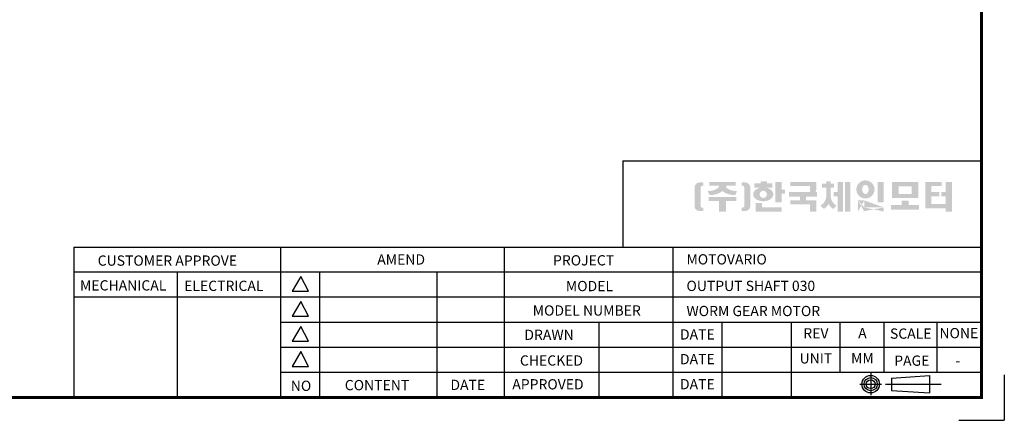
# Model space of a CAD drawing. Units: millimetres. Extents: x 215 to 960, y 44 to 575.
# Drawn here: x 488 to 960, y 44 to 236 of the extents above; entities that cross this region are included whole.
import ezdxf

# ---------------------------------------------------------------- set-up
doc = ezdxf.new("R2010")
doc.units = ezdxf.units.MM
doc.styles.get("Standard").update_dxf_attribs({"font": 'txt.shx'})

# ---------------------------------------------------------------- blocks, each defined once
blk = doc.blocks.new('BLOCK')
h = blk.add_hatch(color=1)
h.dxf.hatch_style = 1
h.paths.add_polyline_path([(-321.5063087220969, 170.3748868851464), (-319.2926656756437, 170.3748868851464), (-319.2926656756437, 163.3793856938917), (-312.4856209713171, 163.3793856938917), (-312.4856209713171, 170.3748868851464), (-310.2719779248638, 170.3748868851464), (-310.2719779248638, 163.3793856938917, 1.622532587323392), (-315.8891433234804, 174.5443580508257, 1.622532587323392), (-321.5063087220969, 163.3793856938917)], flags=0)
h.paths.add_polyline_path([(-312.4856209713171, 161.3948342226386), (-319.2926656756437, 161.3948342226386), (-319.2926656756437, 154.3993330313839), (-321.5063087220969, 154.3993330313839), (-321.5063087220969, 161.3948342226386, 1.622532587323393), (-315.8891433234804, 150.2298618657046, 1.622532587323391), (-310.2719779248638, 161.3948342226386), (-310.2719779248638, 154.3993330313839), (-312.4856209713171, 154.3993330313839)], flags=0)
h = blk.add_hatch(color=5)
h.dxf.hatch_style = 1
h.paths.add_polyline_path([(-243.227244251267, 156.8387528497064), (-247.7218442512669, 156.8387528497064), (-247.7218442512669, 150.8169128497064), (-243.227244251267, 150.8169128497064), (-229.278144251267, 150.8169128497064), (-229.278144251267, 153.7459928497064), (-243.227244251267, 153.7459928497064)], flags=0)
edge = h.paths.add_edge_path()
edge.add_line((-243.227244251267, 150.8169128497064), (-247.721844251267, 150.8169128497064))
edge.add_line((-247.7218442512669, 150.8169128497064), (-247.7218442512669, 156.8387528497064))
edge.add_line((-247.7218442512669, 156.8387528497064), (-243.227244251267, 156.8387528497064))
edge.add_line((-243.227244251267, 156.8387528497064), (-243.227244251267, 153.7459928497064))
edge.add_line((-243.227244251267, 153.7459928497064), (-229.278144251267, 153.7459928497064))
edge.add_line((-229.278144251267, 153.7459928497064), (-229.278144251267, 150.8169128497064))
edge.add_line((-229.278144251267, 150.8169128497064), (-244.594104251267, 150.8169128497064))
edge.add_line((-174.506724251267, 150.8169128497064), (-170.012124251267, 150.8169128497064))
edge.add_line((-174.506724251267, 158.7751928497064), (-174.506724251267, 150.8169128497064))
edge.add_line((-170.012124251267, 158.7751928497064), (-174.506724251267, 158.7751928497064))
edge.add_line((-170.012124251267, 153.7459928497064), (-170.012124251267, 158.7751928497064))
edge.add_line((-156.0630242512671, 153.7459928497064), (-170.012124251267, 153.7459928497064))
edge.add_line((-156.063024251267, 150.8169128497064), (-156.063024251267, 153.7459928497064))
edge.add_line((-171.378984251267, 150.8169128497064), (-156.063024251267, 150.8169128497064))
h.paths.add_polyline_path([(-189.0498242512669, 161.7702728497064), (-191.852184251267, 161.7702728497064), (-191.852184251267, 164.6808728497064), (-189.0498242512669, 164.6808728497064), (-189.0498242512669, 171.8986328497063), (-185.353824251267, 171.8986328497063), (-185.353824251267, 150.8169128497064), (-189.0498242512669, 150.8169128497064)])
h.paths.add_polyline_path([(-143.259024251267, 155.5662728497064), (-143.259024251267, 158.6841128497063), (-138.249624251267, 158.6841128497063), (-138.249624251267, 155.5662728497064), (-130.8576242512669, 155.5662728497064), (-130.8576242512669, 152.1184328497064), (-150.816024251267, 152.1184328497064), (-150.816024251267, 155.5662728497064)])
h.paths.add_polyline_path([(-111.658224251267, 153.1902728497064), (-121.922544251267, 153.1902728497064), (-126.417144251267, 153.1902728497064), (-126.417144251267, 171.9157928497063), (-114.675744251267, 171.9157928497063), (-114.675744251267, 169.0051928497064), (-121.922544251267, 169.0051928497064), (-121.922544251267, 164.6808728497064), (-116.383824251267, 164.6808728497064), (-116.383824251267, 161.7702728497064), (-121.922544251267, 161.7702728497064), (-121.922544251267, 156.1008728497063), (-111.658224251267, 156.1008728497063), (-111.658224251267, 161.7702728497064), (-114.956904251267, 161.7702728497064), (-114.956904251267, 164.6808728497064), (-111.658224251267, 164.6808728497064), (-111.658224251267, 171.8986328497063), (-107.163624251267, 171.8986328497063), (-107.163624251267, 150.8169128497064), (-111.658224251267, 150.8169128497064)])
edge = h.paths.add_edge_path()
edge.add_spline(control_points=[(-244.7518534935262, 167.8000328497064), (-253.8918296174936, 165.5642171625827), (-248.1188879343802, 160.1994078510506), (-242.3459462512669, 154.8345985395186), (-236.5730045681536, 160.1994078510506), (-230.8000628850403, 165.5642171625827), (-239.9400390090077, 167.8000328497064)], knot_values=[0, 0, 0, 0.3333333333333334, 0.3333333333333334, 0.6666666666666667, 0.6666666666666667, 1, 1, 1], weights=[1, 0.595137768541219, 1, 0.595137768541219, 1, 0.5951377685412194, 1], degree=2, periodic=0)
edge.add_line((-239.9400390090077, 167.8000328497064), (-235.7540642512669, 167.8000328497064))
edge.add_line((-235.754064251267, 167.8000328497064), (-235.754064251267, 171.0907928497064))
edge.add_line((-235.754064251267, 171.0907928497063), (-239.630904251267, 171.0907928497063))
edge.add_line((-239.630904251267, 171.0907928497063), (-239.630904251267, 172.4622728497064))
edge.add_line((-239.630904251267, 172.4622728497064), (-244.282584251267, 172.4622728497064))
edge.add_line((-244.2825842512669, 172.4622728497064), (-244.2825842512669, 171.0907928497064))
edge.add_line((-244.2825842512669, 171.0907928497063), (-248.7243842512669, 171.0907928497063))
edge.add_line((-248.7243842512669, 171.0907928497063), (-248.7243842512669, 167.8000328497063))
edge.add_line((-248.7243842512669, 167.8000328497064), (-244.7518534935261, 167.8000328497064))
edge = h.paths.add_edge_path()
edge.add_line((-262.435224251267, 162.7602728497064), (-261.0650642512669, 165.3580328497063))
edge.add_arc((-260.9286423505616, 179.2060210803949), 13.84866018690189, 241.16836753793092, 269.4355753219914, ccw=False)
edge.add_arc((-266.6482877596255, 169.3822643344049), 2.499406239497567, 181.2304466113341, 247.4450260900819, ccw=False)
edge.add_line((-269.1471176701576, 169.3285928497064), (-262.0986242512669, 169.3285928497064))
edge.add_line((-262.098624251267, 169.3285928497064), (-262.098624251267, 171.9157928497063))
edge.add_line((-262.098624251267, 171.9157928497063), (-281.0683442512669, 171.9157928497063))
edge.add_line((-281.0683442512669, 171.9157928497063), (-281.0683442512669, 169.3285928497064))
edge.add_line((-281.0683442512669, 169.3285928497064), (-274.0884908323764, 169.3285928497064))
edge.add_arc((-276.5873207429084, 169.3822643344049), 2.499406239497567, 292.55497390992116, 358.76955338866605, ccw=False)
edge.add_arc((-282.3069661519723, 179.2060210803949), 13.84866018690189, 270.5644246780103, 298.8316324620691, ccw=False)
edge.add_line((-282.170544251267, 165.3580328497063), (-280.8003842512669, 162.7602728497064))
edge.add_arc((-279.5498394912636, 175.388574832695), 12.69006986467469, 264.3446004539549, 308.6864767310472)
edge.add_arc((-263.6857690112703, 175.388574832695), 12.69006986467469, 231.3135232689529, 275.6553995460449)
edge = h.paths.add_edge_path()
edge.add_arc((-287.0893021902894, 165.9240191416497), 5.81646114655223, 72.5640849159101, 102.1798401990505)
edge.add_arc((-287.9947519441412, 168.0507447443852), 3.573319736471436, 95.16543490189905, 170.6014266314851)
edge.add_line((-291.520104251267, 168.6342728497063), (-291.520104251267, 154.1776328497064))
edge.add_arc((-287.9947519441412, 154.7611609550275), 3.573319736471436, 189.3985733685141, 264.8345650981008)
edge.add_arc((-287.0893021902894, 156.887886557763), 5.81646114655223, 257.8201598009493, 287.4359150840899)
edge.add_line((-285.346464251267, 151.3386761465734), (-285.346464251267, 153.4372502629554))
edge.add_line((-285.346464251267, 153.4372502629554), (-286.391904251267, 153.6549128497061))
edge.add_arc((-286.2349658557014, 154.7033621139674), 1.060129954171956, 197.0348881083414, 261.48681848215466, ccw=False)
edge.add_line((-287.2485842512669, 154.3927928497337), (-287.2485842512669, 168.4191128496793))
edge.add_arc((-286.2349658557014, 168.1085435854453), 1.060129954171956, 98.51318151784528, 162.9651118916458, ccw=False)
edge.add_line((-286.391904251267, 169.1569928497066), (-285.346464251267, 169.3746554364573))
edge.add_line((-285.346464251267, 169.3746554364573), (-285.346464251267, 171.4732295528394))
edge = h.paths.add_edge_path()
edge.add_arc((-256.1463063122446, 165.9240191416497), 5.81646114655223, 77.8201598009479, 107.4359150840894)
edge.add_line((-257.8891442512669, 171.4732295528394), (-257.8891442512669, 169.3746554364573))
edge.add_line((-257.8891442512669, 169.3746554364573), (-256.843704251267, 169.1569928497066))
edge.add_arc((-257.0006426468326, 168.1085435854453), 1.060129954171956, 17.034888108353414, 81.48681848215728, ccw=False)
edge.add_line((-255.987024251267, 168.4191128496793), (-255.987024251267, 154.3927928497337))
edge.add_arc((-257.0006426468326, 154.7033621139674), 1.060129954171956, 278.5131815178427, 342.9651118916581, ccw=False)
edge.add_line((-256.843704251267, 153.6549128497061), (-257.8891442512669, 153.4372502629554))
edge.add_line((-257.8891442512669, 153.4372502629554), (-257.8891442512669, 151.3386761465733))
edge.add_arc((-256.1463063122446, 156.887886557763), 5.81646114655223, 252.5640849159106, 282.1798401990522)
edge.add_arc((-255.2408565583927, 154.7611609550275), 3.573319736471436, 275.1654349019012, 350.6014266314855)
edge.add_line((-251.715504251267, 154.1776328497064), (-251.715504251267, 168.6342728497064))
edge.add_arc((-255.2408565583927, 168.0507447443852), 3.573319736471436, 9.398573368515306, 84.83456509809878)
edge = h.paths.add_edge_path()
edge.add_arc((-188.0817513309352, 159.979148050734), 8.418475639589218, 206.1490032467067, 239.640708214882)
edge.add_line((-192.336624251267, 152.7150728497064), (-189.9302829614869, 154.9893321318001))
edge.add_arc((-185.675410041155, 162.2534073328277), 8.418475639589218, 188.0123826120148, 239.640708214882, ccw=False)
edge.add_line((-194.011704251267, 161.0799803275094), (-194.011704251267, 167.8937528497063))
edge.add_line((-194.011704251267, 167.8937528497063), (-191.605344251267, 167.8937528497063))
edge.add_line((-191.605344251267, 167.8937528497063), (-191.605344251267, 170.7132728497063))
edge.add_line((-191.605344251267, 170.7132728497064), (-194.011704251267, 170.7132728497064))
edge.add_line((-194.011704251267, 170.7132728497064), (-194.011704251267, 172.3461128497063))
edge.add_line((-194.011704251267, 172.3461128497063), (-197.265504251267, 172.3461128497063))
edge.add_line((-197.265504251267, 172.3461128497063), (-197.265504251267, 170.7132728497064))
edge.add_line((-197.265504251267, 170.7132728497064), (-200.189304251267, 170.7132728497064))
edge.add_line((-200.1893042512669, 170.7132728497064), (-200.1893042512669, 167.8937528497064))
edge.add_line((-200.1893042512669, 167.8937528497063), (-197.265504251267, 167.8937528497063))
edge.add_line((-197.265504251267, 167.8937528497063), (-197.265504251267, 161.0799803275091))
edge.add_arc((-205.6017984613789, 162.2534073328277), 8.418475639589218, 300.3592917851188, 351.9876173879852, ccw=False)
edge.add_line((-201.3469255410471, 154.9893321318001), (-198.940584251267, 152.7150728497064))
edge.add_arc((-203.1954571715988, 159.979148050734), 8.418475639589218, 300.3592917851188, 333.8509967532933)
h.paths.add_polyline_path([(-160.557624251267, 171.8986328497063), (-156.063024251267, 171.8986328497063), (-156.063024251267, 157.5119528497063), (-160.557624251267, 157.5119528497063)])
h.paths.add_polyline_path([(-183.742104251267, 171.8986328497063), (-180.046104251267, 171.8986328497063), (-180.046104251267, 150.8169128497064), (-183.742104251267, 150.8169128497064)])
h.paths.add_polyline_path([(-229.278144251267, 166.5084128497064), (-226.841424251267, 166.5084128497064), (-226.841424251267, 163.5978128497064), (-229.278144251267, 163.5978128497064), (-229.278144251267, 157.5119528497063), (-233.7727442512669, 157.5119528497063), (-233.7727442512669, 171.8986328497063), (-229.278144251267, 171.8986328497063)])
h.paths.add_polyline_path([(-150.2405042512669, 160.4080328497064), (-131.433144251267, 160.4080328497064), (-131.433144251267, 171.9157928497063), (-150.2405042512669, 171.9157928497063)])
h.paths.add_polyline_path([(-145.407984251267, 163.4559128497064), (-135.991104251267, 163.4559128497064), (-135.991104251267, 168.8679128497064), (-145.407984251267, 168.8679128497064)])
h.paths.add_polyline_path([(-204.9334090894905, 164.7877928497064), (-203.919624251267, 164.7877928497064), (-203.919624251267, 161.3399528497064), (-211.798704251267, 161.3399528497064), (-211.798704251267, 158.7751928497064), (-204.452244251267, 158.7751928497064), (-204.452244251267, 150.8169128497064), (-208.946844251267, 150.8169128497064), (-208.946844251267, 155.8461128497063), (-222.895944251267, 155.8461128497063), (-222.895944251267, 158.7751928497064), (-216.1190642512669, 158.7751928497064), (-216.1190642512669, 161.3399528497064), (-223.8780242512669, 161.3399528497064), (-223.8780242512669, 164.7877928497064), (-208.946844251267, 164.7877928497064), (-208.946844251267, 168.9867128497063), (-222.895944251267, 168.9867128497063), (-222.895944251267, 171.9157928497063), (-204.452244251267, 171.9157928497063), (-204.452244251267, 166.283185463014)])
edge = h.paths.add_edge_path()
edge.add_arc((-169.197024251267, 166.6239128497064), 6.499680000000009, 0, 180)
edge.add_arc((-169.197024251267, 166.6239128497064), 6.499680000000009, 180, 360.0000000000008)
edge = h.paths.add_edge_path()
edge.add_spline(control_points=[(-169.197024251267, 163.3430528497063), (-165.2508582553667, 163.3430528497063), (-167.2239412533168, 168.2643428497063), (-169.197024251267, 173.1856328497063), (-171.1701072492172, 168.2643428497063), (-173.1431902471673, 163.3430528497063), (-169.197024251267, 163.3430528497063)], knot_values=[0, 0, 0, 0.3333333333333333, 0.3333333333333333, 0.6666666666666666, 0.6666666666666666, 1, 1, 1], weights=[1, 0.5000000000000001, 1, 0.5000000000000001, 1, 0.4999999999999998, 1], degree=2, periodic=0)
edge = h.paths.add_edge_path()
edge.add_arc((-242.3459462512669, 163.1416868497064), 2.590433999999961, 0, 180)
edge.add_arc((-242.3459462512669, 163.1416868497064), 2.590433999999961, 180, 360.0000000000008)
h.paths.add_polyline_path([(-274.081584251267, 158.3329928497064), (-274.081584251267, 150.8169128497064), (-269.1540242512671, 150.8169128497064), (-269.1540242512671, 158.3329928497064), (-261.678864251267, 158.3329928497064), (-261.678864251267, 161.2660328497064), (-281.5567442512669, 161.2660328497064), (-281.5567442512669, 158.3329928497064)])
h.paths.add_polyline_path([(-170.012124251267, 158.7751928497064), (-174.506724251267, 158.7751928497064), (-174.506724251267, 150.8169128497064), (-170.012124251267, 150.8169128497064), (-156.063024251267, 150.8169128497064), (-156.063024251267, 153.7459928497064), (-170.012124251267, 153.7459928497064)], flags=0)
at = {"ltscale": 0.1}
for p, q in [((-343, 187), (-86.09737452134107, 187)), ((-736.0000000000001, 125.2720817545681), (-735.999999999999, 17.66011730445536)), ((-736.0000000000001, 125.2720817545681), (-86.09737452134107, 125.2720817545681)), ((-588.1106712494671, 125.2720817545681), (-588.1106712494671, 17.66011730445536)), ((-427.863564397073, 125.2720817545681), (-427.8635643970723, 17.66011730445536)), ((-307, 125.2720817545681), (-307, 17.66011730445536)), ((-86.09737452134107, 107.3367543462143), (-736, 107.3367543462143)), ((-662.0000000000006, 107.3367543462143), (-661.9999999999995, 17.66011730445536)), ((-560.0000000000006, 107.3367543462143), (-559.9999999999994, 17.66011730445536)), ((-476, 107.3373065261894), (-476, 17.66066948442984)), ((-573.3762420738565, 104.3657265723775), (-579.7885654326669, 93.76095363238164)), ((-567.9560310548161, 93.76095363238164), (-573.3762420738565, 104.3657265723775)), ((-579.7885654326669, 93.76095363238164), (-567.9560310548161, 93.76095363238164)), ((-86.09737452134107, 89.40142693786385), (-735.9999999999998, 89.40142693786385)), ((-573.3762420738565, 86.43039916402594), (-579.7885654326669, 75.8256262240279)), ((-567.9560310548161, 75.8256262240279), (-573.3762420738565, 86.43039916402594)), ((-86.09737452134107, 71.46609952951172), (-588.1106712494671, 71.46609952951172)), ((-579.7885654326669, 75.8256262240279), (-567.9560310548161, 75.8256262240279)), ((-360.0000000000002, 71.46609952951172), (-359.9999999999991, 17.66011730445536)), ((-272.0000000000014, 71.46609952951172), (-271.9999999999987, 17.66011730445536)), ((-222.4056518161256, 71.46609952951172), (-222.4056518161256, 17.66011730445536)), ((-187.6439798536615, 71.46609952951172), (-187.6439798536615, 35.59544471280694)), ((-156, 71.46609952951172), (-156, 35.59544471280694)), ((-118.1206359287328, 71.46609952951172), (-118.1206359287328, 35.59544471280694)), ((-573.3762420738565, 68.49507175567382), (-579.7885654326669, 57.89029881567632)), ((-567.9560310548161, 57.89029881567632), (-573.3762420738565, 68.49507175567382)), ((-579.7885654326669, 57.89029881567632), (-567.9560310548161, 57.89029881567632)), ((-86.09737452134107, 53.53077212116015), (-588.1106712494671, 53.53077212116015)), ((-573.3762420738559, 50.55974434732278), (-579.7885654326658, 39.95497140732582)), ((-567.9560310548139, 39.95497140732582), (-573.3762420738559, 50.55974434732278)), ((-86.09737452134107, 35.59544471280694), (-588.1106712494671, 35.59544471280694)), ((-579.7885654326658, 39.95497140732582), (-567.9560310548139, 39.95497140732582)), ((-165.4516963201719, 35.01462803426657), (-165.4516963201719, 19.32687770856024)), ((-150.5841080380057, 31.56332296261056), (-123.2317781571046, 33.44585300169664)), ((-150.5841080380057, 31.56332296261056), (-150.5841080380057, 22.77818278021571)), ((-123.2317781571046, 33.44585300169664), (-123.2317781571046, 20.89565274112963)), ((-173.2955714830237, 27.17075287141206), (-157.6078211573173, 27.17075287141206)), ((-154.7267312018449, 27.17075287141206), (-115.0243236213022, 27.17075287141206)), ((-150.5841080380057, 22.77818278021571), (-123.2317781571046, 20.89565274112963))]:
    blk.add_line(p, q, dxfattribs=at)
blk.add_line((-343, 187), (-343, 125.2720817545681))
at = {"color": 8}
for p in [(-69.76176474453155, 33.995727081265), (-102.4329842981508, 1.324507527645732)]:
    blk.add_line(p, (-69.76176474453155, 1.324507527645732), dxfattribs=at)
blk.add_lwpolyline([(-1153.45067761056, 778.0087557448434, 2.375, 2.375, 0), (-1153.45067761056, 17.66011730445536, 2.375, 2.375, 0), (-86.09737452134081, 17.66011730445536, 2.375, 2.375, 0), (-86.09737452134107, 778.0087557448434, 2.375, 2.375, 0)], format="xyseb", close=True)
at = {"ltscale": 0.1}
for radius in [6.275100130282784, 4.7236437497243, 3.172187369165992]:
    blk.add_circle((-165.4516963201697, 27.17075287141206), radius, dxfattribs=at)
at = {"ltscale": 25.4, "char_height": 7.335900000000001}
for s, insert, width, attachment_point in [('AMEND', (-518.7612569787341, 120.1146235249713), 40.68873443002146, 1), ('{\\T0.95;CUSTOMER APPROVE}', (-718.9376553693243, 119.3593276089836), 119.2987275537636, 1), ('PROJECT', (-392.8952413843797, 119.5454925447492), 83.21765295891994, 1), ('{\\T0.95;MECHANICAL}', (-731.6048171413976, 101.6011294932017), 83.21765295891994, 1), ('{\\T0.95;ELECTRICAL}', (-657.0197251724733, 101.2841395298578), 83.21765295891994, 1), ('MODEL', (-383.6980789222615, 101.1213481089966), 83.21765295891994, 1), ('MODEL NUMBER', (-407.4386697621229, 83.62086881422897), 91.0655112136131, 1), ('DRAWN', (-413.3947172801589, 66.21468719323653), 49.06551121361311, 1), ('{\\T0.95;DATE}', (-289.555359854218, 66.47694820886679), 83.21765295891994, 2), ('{\\T0.95;REV}', (-204.6560509198213, 67.27003074347161), 83.21765295891994, 2), ('A', (-171.3545716290942, 67.4009000023473), 83.21765295891994, 2), ('{\\T0.9;SCALE}', (-136.7665142296382, 67.0795957226492), 52.33611236829884, 2), ('{\\T0.95;NONE}', (-102.3007388174287, 67.4009000023473), 23.64663011089909, 2), ('MM', (-171.3545716290942, 49.47581549942604), 83.21765295891994, 2), ('{\\T0.9;CHECKED}', (-416.6027073071676, 47.80607617249112), 83.21765295891994, 1), ('{\\T0.95;DATE}', (-289.555359854218, 48.78734300048476), 83.21765295891994, 2), ('{\\T0.95;UNIT}', (-204.6560509198213, 49.34494624055035), 83.21765295891994, 2), ('{\\T0.95;PAGE}', (-136.0006916321808, 47.71931459735581), 46.47123636955979, 2), ('{\\T0.95;-}', (-103.0006916321808, 47.71931459735581), 46.47123636955979, 2), ('NO', (-573.3313133990823, 29.70127451355347), 39.15906294062002, 2), ('CONTENT', (-541.9991428677571, 30.18527248650063), 57.29947428994309, 1), ('DATE', (-466.3580813918659, 30.36190072011735), 34.82389169579143, 1), ('{\\T0.95;APPROVED}', (-422.0655112136131, 30.78529461547888), 83.21765295891994, 1), ('{\\T0.95;DATE}', (-289.555359854218, 30.84500176926588), 83.21765295891994, 2)]:
    blk.add_mtext(s, dxfattribs=dict(at, insert=insert, width=width, attachment_point=attachment_point))

msp = doc.modelspace()

# ---------------------------------------------------------------- block references
at = {"color": 3, "xscale": 0.6694380000000001, "yscale": 0.6694380000000001, "zscale": 0.9563400000000002}
msp.add_blockref('BLOCK', (1006.961860574582, 42.96616513798017), dxfattribs=at)
msp.add_blockref('BLOCK', (1006.961860574582, 42.96616513798017), dxfattribs=at)

# ---------------------------------------------------------------- texts
at = {"color": 4, "ltscale": 25.4, "attachment_point": 1}
for s, insert, char_height, width in [('{\\T0.95;\\C4;MOTOVARIO}', (807.8984456529935, 123.4641761047513), 4.910930224200093, 47.10098892158858), ('OUTPUT SHAFT 030', (807.8988922478479, 110.7457421657617), 4.91085, 134.1276), ('{\\T0.95;WORM GEAR MOTOR}', (807.8984456529935, 98.6949701047514), 4.910930224200093, 131.4501769215885)]:
    msp.add_mtext(s, dxfattribs=dict(at, insert=insert, char_height=char_height, width=width))

doc.saveas('drawing.dxf')
